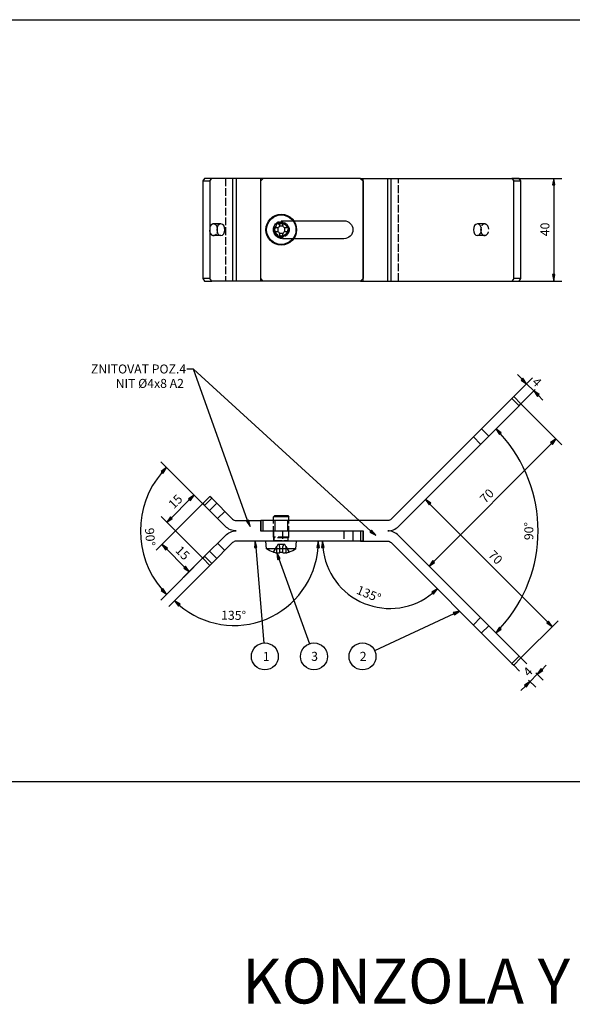
# Model space of a CAD drawing. Units: millimetres. Extents: x -23727 to 4048, y -3528 to 11768.
# Drawn here: x -17601 to -17386, y 9995 to 10378 of the extents above; entities that cross this region are included whole.
import ezdxf

# ---------------------------------------------------------------- set-up
doc = ezdxf.new("R2010")
doc.units = ezdxf.units.MM
for name, pattern in [('CERCHOVANA', [10.7, 5, -2.5, 0.7, -2.5]), ('Plná', [0]), ('Čárkovaná', [5.7, 4.56, -1.14])]:
    doc.linetypes.add(name, pattern=pattern)
for name, color, linetype, lineweight in [('Kóta (ISO)', 7, 'Plná', 25), ('Neviditelná tenká (ISO)', 7, 'Čárkovaná', 25), ('Skrytá (ISO)', 7, 'Čárkovaná', 35), ('Viditelná (ISO)', 7, 'Plná', 30), ('Viditelná tenká (ISO)', 7, 'Plná', 35), ('Značka (ISO)', 7, 'Plná', 25)]:
    doc.layers.add(name, color=color, linetype=linetype, lineweight=lineweight)
doc.layers.add('OSY', color=6, linetype='CERCHOVANA')
doc.styles.get("Standard").update_dxf_attribs({"font": 'txt.shx'})

msp = doc.modelspace()

# ---------------------------------------------------------------- linework, layer by layer
at = {"layer": 'Kóta (ISO)', "lineweight": 25, "ltscale": 0.657895}
for p, q in [((-17409.0939, 10316.3383), (-17389.6185, 10316.3383)), ((-17392.7935, 10316.3383), (-17393.2935, 10313.8383)), ((-17393.2935, 10313.8383), (-17392.2935, 10313.8383)), ((-17392.7935, 10313.8383), (-17392.7935, 10316.3383)), ((-17392.2935, 10313.8383), (-17392.7935, 10316.3383)), ((-17392.7935, 10313.8383), (-17392.7935, 10278.8383)), ((-17393.2935, 10278.8383), (-17392.7935, 10276.3383)), ((-17392.2935, 10278.8383), (-17393.2935, 10278.8383)), ((-17392.7935, 10278.8383), (-17392.7935, 10276.3383)), ((-17392.7935, 10276.3383), (-17392.2935, 10278.8383)), ((-17409.0939, 10276.3383), (-17389.6185, 10276.3383)), ((-17408.3868, 10231.3037), (-17401.1116, 10238.5788)), ((-17405.1244, 10238.1015), (-17406.8922, 10239.8693)), ((-17404.7709, 10238.4551), (-17405.478, 10237.748)), ((-17405.478, 10237.748), (-17403.3566, 10236.3338)), ((-17405.1244, 10238.1015), (-17403.3566, 10236.3338)), ((-17403.3566, 10236.3338), (-17404.7709, 10238.4551)), ((-17405.5583, 10228.4752), (-17399.9894, 10234.0442)), ((-17400.5282, 10233.5054), (-17403.3566, 10236.3338)), ((-17398.7605, 10231.7376), (-17400.5282, 10233.5054)), ((-17398.4069, 10232.0911), (-17400.5282, 10233.5054)), ((-17400.5282, 10233.5054), (-17399.114, 10231.384)), ((-17399.114, 10231.384), (-17398.4069, 10232.0911)), ((-17398.7605, 10231.7376), (-17396.9927, 10229.9698)), ((-17405.5583, 10228.4752), (-17389.6251, 10212.542)), ((-17413.6081, 10216.8909), (-17415.336, 10218.6975)), ((-17413.2467, 10217.2365), (-17415.336, 10218.6975)), ((-17415.336, 10218.6975), (-17413.9694, 10216.5453)), ((-17413.9694, 10216.5453), (-17413.2467, 10217.2365)), ((-17391.8702, 10214.7871), (-17393.9915, 10213.3729)), ((-17393.9915, 10213.3729), (-17393.2844, 10212.6658)), ((-17393.638, 10213.0193), (-17391.8702, 10214.7871)), ((-17393.2844, 10212.6658), (-17391.8702, 10214.7871)), ((-17439.5999, 10167.0574), (-17393.638, 10213.0193)), ((-17529.0055, 10188.8772), (-17546.0437, 10205.9155)), ((-17543.7986, 10203.6704), (-17545.868, 10202.1812)), ((-17545.868, 10202.1812), (-17545.136, 10201.4998)), ((-17545.502, 10201.8405), (-17543.7986, 10203.6704)), ((-17545.136, 10201.4998), (-17543.7986, 10203.6704)), ((-17529.0055, 10188.8772), (-17535.3099, 10195.1817)), ((-17541.9037, 10184.0978), (-17534.8326, 10191.1688)), ((-17533.0648, 10192.9366), (-17535.1861, 10191.5224)), ((-17535.1861, 10191.5224), (-17534.479, 10190.8153)), ((-17534.8326, 10191.1688), (-17533.0648, 10192.9366)), ((-17534.479, 10190.8153), (-17533.0648, 10192.9366)), ((-17441.0708, 10189.4272), (-17442.8386, 10191.195)), ((-17440.7173, 10189.7808), (-17442.8386, 10191.195)), ((-17442.8386, 10191.195), (-17441.4244, 10189.0737)), ((-17529.7126, 10189.5844), (-17547.8364, 10171.4605)), ((-17441.4244, 10189.0737), (-17440.7173, 10189.7808)), ((-17395.1089, 10143.4653), (-17441.0708, 10189.4272)), ((-17529.7126, 10168.3711), (-17545.9165, 10184.5751)), ((-17542.2572, 10184.4513), (-17543.6714, 10182.33)), ((-17541.9037, 10184.0978), (-17543.6714, 10182.33)), ((-17543.6714, 10182.33), (-17541.5501, 10183.7442)), ((-17541.5501, 10183.7442), (-17542.2572, 10184.4513)), ((-17467.0558, 10174.9778), (-17486.1214, 10174.9778)), ((-17484.5963, 10174.9778), (-17485.1911, 10172.4986)), ((-17484.6915, 10172.4796), (-17484.5963, 10174.9778)), ((-17484.1918, 10172.4605), (-17484.5963, 10174.9778)), ((-17482.9464, 10174.9778), (-17483.3267, 10172.4568)), ((-17482.8273, 10172.4806), (-17482.9464, 10174.9778)), ((-17482.3279, 10172.5044), (-17482.9464, 10174.9778)), ((-17543.8235, 10171.9378), (-17545.5913, 10173.7056)), ((-17543.47, 10172.2914), (-17545.5913, 10173.7056)), ((-17545.5913, 10173.7056), (-17544.1771, 10171.5843)), ((-17544.1771, 10171.5843), (-17543.47, 10172.2914)), ((-17543.8235, 10171.9378), (-17536.7525, 10164.8668)), ((-17485.1911, 10172.4986), (-17484.1918, 10172.4605)), ((-17483.3267, 10172.4568), (-17482.3279, 10172.5044)), ((-17529.0055, 10169.0783), (-17546.0437, 10152.04)), ((-17529.0055, 10169.0783), (-17537.2298, 10160.8539)), ((-17439.9535, 10167.4109), (-17441.3677, 10165.2896)), ((-17439.2464, 10166.7038), (-17439.9535, 10167.4109)), ((-17526.177, 10166.2498), (-17542.9246, 10149.5023)), ((-17536.3989, 10165.2203), (-17537.106, 10164.5132)), ((-17537.106, 10164.5132), (-17534.9847, 10163.099)), ((-17536.7525, 10164.8668), (-17534.9847, 10163.099)), ((-17534.9847, 10163.099), (-17536.3989, 10165.2203)), ((-17439.5999, 10167.0574), (-17441.3677, 10165.2896)), ((-17441.3677, 10165.2896), (-17439.2464, 10166.7038)), ((-17545.136, 10156.4557), (-17545.868, 10155.7743)), ((-17545.502, 10156.115), (-17543.7986, 10154.2851)), ((-17543.7986, 10154.2851), (-17545.136, 10156.4557)), ((-17438.1626, 10156.4277), (-17440.3489, 10155.1162)), ((-17440.0126, 10154.7462), (-17438.1626, 10156.4277)), ((-17439.6763, 10154.3762), (-17438.1626, 10156.4277)), ((-17545.868, 10155.7743), (-17543.7986, 10154.2851)), ((-17440.3489, 10155.1162), (-17439.6763, 10154.3762)), ((-17538.8458, 10150.0481), (-17540.6795, 10151.7473)), ((-17538.5059, 10150.4149), (-17540.6795, 10151.7473)), ((-17540.6795, 10151.7473), (-17539.1856, 10149.6814)), ((-17539.1856, 10149.6814), (-17538.5059, 10150.4149)), ((-17413.9694, 10141.4102), (-17415.336, 10139.258)), ((-17413.6081, 10141.0646), (-17415.336, 10139.258)), ((-17415.336, 10139.258), (-17413.2467, 10140.719)), ((-17413.2467, 10140.719), (-17413.9694, 10141.4102)), ((-17405.5583, 10129.4803), (-17391.096, 10143.9426)), ((-17394.7553, 10143.8188), (-17395.4624, 10143.1117)), ((-17395.4624, 10143.1117), (-17393.3411, 10141.6975)), ((-17395.1089, 10143.4653), (-17393.3411, 10141.6975)), ((-17393.3411, 10141.6975), (-17394.7553, 10143.8188)), ((-17405.5583, 10129.4803), (-17403.2851, 10127.2071)), ((-17408.3868, 10126.6518), (-17406.1136, 10124.3786)), ((-17397.7796, 10125.2371), (-17399.1938, 10123.1158)), ((-17397.0725, 10124.53), (-17397.7796, 10125.2371)), ((-17397.4261, 10124.8835), (-17395.6583, 10126.6513)), ((-17402.0223, 10120.2873), (-17399.1938, 10123.1158)), ((-17399.7326, 10123.6546), (-17396.9488, 10120.8707)), ((-17397.4261, 10124.8835), (-17399.1938, 10123.1158)), ((-17399.1938, 10123.1158), (-17397.0725, 10124.53)), ((-17403.79, 10118.5196), (-17405.5578, 10116.7518)), ((-17402.0223, 10120.2873), (-17404.1436, 10118.8731)), ((-17404.1436, 10118.8731), (-17403.4365, 10118.166)), ((-17403.79, 10118.5196), (-17402.0223, 10120.2873)), ((-17403.4365, 10118.166), (-17402.0223, 10120.2873)), ((-17402.5611, 10120.8261), (-17399.7772, 10118.0423))]:
    msp.add_line(p, q, dxfattribs=at)
for centre, radius, start, end in [((-17455.0558, 10178.9778), 56.1722, 317.550215, 42.449785), ((-17519.106, 10178.9778), 34.9207, 139.102723, 220.897277), ((-17517.4491, 10174.9778), 32.8528, 229.361095, 355.638905), ((-17456.7127, 10174.9778), 26.2337, 185.46219, 309.53781)]:
    msp.add_arc(centre, radius, start, end, dxfattribs=at)
at = {"layer": 'Kóta (ISO)', "linetype": 'Continuous', "lineweight": 25}
for points in [[(-17392.7935, 10316.3383), (-17392.2935, 10313.8383), (-17393.2934, 10313.8383)], [(-17393.2934, 10278.8383), (-17392.2935, 10278.8383), (-17392.7935, 10276.3383)], [(-17404.7709, 10238.4551), (-17404.2995, 10237.748), (-17405.478, 10237.748)], [(-17405.478, 10237.748), (-17404.2995, 10237.748), (-17403.3566, 10236.3338)], [(-17400.5282, 10233.5054), (-17398.4069, 10232.0911), (-17399.5854, 10232.0911)], [(-17399.5854, 10232.0911), (-17398.4069, 10232.0911), (-17399.114, 10231.384)], [(-17415.336, 10218.6975), (-17413.2467, 10217.2365), (-17414.4083, 10217.2365)], [(-17414.4083, 10217.2365), (-17413.2467, 10217.2365), (-17413.9694, 10216.5453)], [(-17391.8702, 10214.7871), (-17392.813, 10213.3729), (-17393.9915, 10213.3729)], [(-17393.9915, 10213.3729), (-17392.813, 10213.3729), (-17393.2844, 10212.6658)], [(-17543.7986, 10203.6704), (-17544.7162, 10202.1812), (-17545.868, 10202.1812)], [(-17545.868, 10202.1812), (-17544.7162, 10202.1812), (-17545.136, 10201.4999)], [(-17533.0648, 10192.9366), (-17534.0076, 10191.5224), (-17535.1861, 10191.5224)], [(-17535.1861, 10191.5224), (-17534.0076, 10191.5224), (-17534.479, 10190.8153)], [(-17442.8386, 10191.195), (-17440.7173, 10189.7808), (-17441.8958, 10189.7808)], [(-17441.8958, 10189.7808), (-17440.7173, 10189.7808), (-17441.4244, 10189.0737)], [(-17542.7286, 10183.7442), (-17541.5501, 10183.7442), (-17543.6714, 10182.33)], [(-17542.2572, 10184.4513), (-17541.5501, 10183.7442), (-17542.7286, 10183.7442)], [(-17484.5963, 10174.9778), (-17484.1979, 10172.4986), (-17485.1911, 10172.4986)], [(-17482.9464, 10174.9778), (-17482.3279, 10172.5044), (-17483.3195, 10172.5044)], [(-17545.5913, 10173.7056), (-17543.47, 10172.2914), (-17544.6485, 10172.2914)], [(-17544.6485, 10172.2914), (-17543.47, 10172.2914), (-17544.1771, 10171.5843)], [(-17485.1911, 10172.4986), (-17484.1979, 10172.4986), (-17484.1918, 10172.4605)], [(-17483.3195, 10172.5044), (-17482.3279, 10172.5044), (-17483.3267, 10172.4568)], [(-17439.9535, 10167.4109), (-17439.2464, 10166.7038), (-17440.4249, 10166.7038)], [(-17536.3989, 10165.2203), (-17535.9275, 10164.5132), (-17537.106, 10164.5132)], [(-17537.106, 10164.5132), (-17535.9275, 10164.5132), (-17534.9847, 10163.099)], [(-17440.4249, 10166.7038), (-17439.2464, 10166.7038), (-17441.3677, 10165.2896)], [(-17545.136, 10156.4557), (-17544.7162, 10155.7743), (-17545.868, 10155.7743)], [(-17438.1626, 10156.4277), (-17439.1303, 10155.1162), (-17440.3489, 10155.1162)], [(-17545.868, 10155.7743), (-17544.7162, 10155.7743), (-17543.7986, 10154.2851)], [(-17440.3489, 10155.1162), (-17439.1303, 10155.1162), (-17439.6763, 10154.3762)], [(-17540.6795, 10151.7473), (-17538.5059, 10150.4149), (-17539.716, 10150.4149)], [(-17539.716, 10150.4149), (-17538.5059, 10150.4149), (-17539.1856, 10149.6814)], [(-17414.4083, 10140.719), (-17413.2467, 10140.719), (-17415.336, 10139.258)], [(-17413.9694, 10141.4102), (-17413.2467, 10140.719), (-17414.4083, 10140.719)], [(-17394.7553, 10143.8188), (-17394.2839, 10143.1117), (-17395.4624, 10143.1117)], [(-17395.4624, 10143.1117), (-17394.2839, 10143.1117), (-17393.3411, 10141.6975)], [(-17397.7796, 10125.2371), (-17397.0725, 10124.53), (-17398.251, 10124.53)], [(-17398.251, 10124.53), (-17397.0725, 10124.53), (-17399.1938, 10123.1158)], [(-17402.0223, 10120.2873), (-17402.9651, 10118.8731), (-17404.1436, 10118.8731)], [(-17404.1436, 10118.8731), (-17402.9651, 10118.8731), (-17403.4365, 10118.166)]]:
    msp.add_solid(points, dxfattribs=at)
at = {"layer": 'Neviditelná tenká (ISO)', "lineweight": 25, "ltscale": 0.668421}
for p, q in [((-17520.8633, 10316.3383), (-17520.8633, 10276.3383)), ((-17453.2985, 10276.3383), (-17453.2985, 10316.3383)), ((-17498.606, 10178.9778), (-17498.606, 10174.9778)), ((-17474.606, 10178.9778), (-17474.606, 10174.9778)), ((-17501.8058, 10175.2278), (-17496.3058, 10175.2278)), ((-17500.8425, 10170.4064), (-17500.8425, 10172.9375)), ((-17497.2692, 10172.9375), (-17497.2692, 10170.4064))]:
    msp.add_line(p, q, dxfattribs=at)
msp.add_circle((-17499.0558, 10296.3383), 3, dxfattribs=at)
at = {"layer": 'OSY', "color": 3, "linetype": 'ByBlock', "lineweight": 25}
msp.add_lwpolyline([(-17610.9698, 10378.1724), (-17190.9698, 10378.1724), (-17190.9698, 10081.1724), (-17610.9698, 10081.1724)], close=True, dxfattribs=at)
at = {"layer": 'Skrytá (ISO)', "lineweight": 25, "ltscale": 0.921053}
for p, q in [((-17507.106, 10316.3383), (-17507.106, 10276.3383)), ((-17507.0558, 10315.3383), (-17506.0558, 10316.3383)), ((-17507.0558, 10277.3383), (-17507.0558, 10315.3383)), ((-17522.6415, 10298.5883), (-17525.4699, 10298.5883)), ((-17498.606, 10299.8383), (-17494.1824, 10299.8383)), ((-17419.7005, 10298.5883), (-17422.5289, 10298.5883)), ((-17522.6415, 10294.0883), (-17525.4699, 10294.0883)), ((-17419.7005, 10294.0883), (-17422.5289, 10294.0883)), ((-17494.1824, 10292.8383), (-17498.606, 10292.8383)), ((-17506.0558, 10276.3383), (-17507.0558, 10277.3383)), ((-17418.1095, 10215.9241), (-17420.9379, 10218.7525)), ((-17421.2915, 10212.7421), (-17424.1199, 10215.5705)), ((-17524.2325, 10189.7611), (-17527.0609, 10186.9327)), ((-17521.0505, 10186.5791), (-17523.8789, 10183.7507)), ((-17502.0558, 10176.5778), (-17502.0558, 10182.9778)), ((-17501.5143, 10182.9778), (-17501.5143, 10178.9778)), ((-17496.5973, 10182.9778), (-17496.5973, 10178.9778)), ((-17496.0558, 10176.5778), (-17496.0558, 10182.9778)), ((-17502.106, 10178.9778), (-17502.106, 10174.9778)), ((-17471.106, 10178.9778), (-17471.106, 10174.9778)), ((-17496.0558, 10176.5778), (-17502.0558, 10176.5778)), ((-17501.8058, 10176.3278), (-17502.0558, 10176.5778)), ((-17501.8058, 10175.2278), (-17501.8058, 10176.3278)), ((-17496.3058, 10176.3278), (-17501.8058, 10176.3278)), ((-17496.3058, 10176.3278), (-17496.0558, 10176.5778)), ((-17496.3058, 10175.2278), (-17496.3058, 10176.3278)), ((-17521.0505, 10171.3764), (-17523.8789, 10174.2048)), ((-17502.1226, 10170.7187), (-17500.8425, 10172.9375)), ((-17500.3958, 10173.7118), (-17500.8425, 10172.9375)), ((-17499.819, 10173.7118), (-17500.3958, 10173.7118)), ((-17498.2926, 10173.7118), (-17499.819, 10173.7118)), ((-17499.7258, 10172.9375), (-17499.7258, 10170.7187)), ((-17498.3858, 10170.7187), (-17498.3858, 10172.9375)), ((-17497.7158, 10173.7118), (-17498.2926, 10173.7118)), ((-17497.2692, 10172.9375), (-17497.7158, 10173.7118)), ((-17497.2692, 10172.9375), (-17495.9891, 10170.7187)), ((-17524.2325, 10168.1944), (-17527.0609, 10171.0228)), ((-17421.2915, 10145.2134), (-17424.1199, 10142.385)), ((-17418.1095, 10142.0314), (-17420.9379, 10139.203))]:
    msp.add_line(p, q, dxfattribs=at)
for radius in [2.75, 2.5, 2.4585]:
    msp.add_circle((-17499.0558, 10296.3383), radius, dxfattribs=at)
at = {"layer": 'Skrytá (ISO)', "lineweight": 25, "ltscale": 0.921053, "extrusion": (0, 0, -1)}
for centre, radius, start, end in [((17498.606, 10296.3383), 3.5, 270, 90), ((17502.0558, 10175.2278), 0.25, 180, 270), ((17496.0558, 10175.2278), 0.25, 270, 0)]:
    msp.add_arc(centre, radius, start, end, dxfattribs=at)
at = {"layer": 'Skrytá (ISO)', "lineweight": 25, "ltscale": 0.921053}
for centre, major_axis, ratio, start_param, end_param in [((-17525.4699, 10296.3383), (0, 2.25), 0.70710678, 5.18827123, 10.51969204), ((-17419.7005, 10296.3383), (0, -2.25), 0.70710678, 5.18827123, 10.51969204), ((-17500.8425, 10172.9375), (0, 1.9356), 0.57692308, 4.71238898, 5.12390583), ((-17497.2692, 10172.9375), (0, 1.9356), 0.57692308, 1.15927948, 1.57079633)]:
    msp.add_ellipse(centre, major_axis=major_axis, ratio=ratio, start_param=start_param, end_param=end_param, dxfattribs=at)
at = {"layer": 'Viditelná (ISO)', "lineweight": 25, "ltscale": 1.31579}
for p, q in [((-17529.0055, 10316.3383), (-17529.7126, 10315.3383)), ((-17529.7126, 10315.3383), (-17526.8841, 10315.3383)), ((-17529.7126, 10315.3383), (-17529.7126, 10277.3383)), ((-17526.177, 10316.3383), (-17529.0055, 10316.3383)), ((-17526.8841, 10315.3383), (-17526.177, 10316.3383)), ((-17526.8841, 10315.3383), (-17526.8841, 10277.3383)), ((-17518.0349, 10316.3383), (-17526.177, 10316.3383)), ((-17516.6207, 10316.3383), (-17518.0349, 10316.3383)), ((-17468.106, 10316.3383), (-17516.6207, 10316.3383)), ((-17468.106, 10316.3383), (-17467.106, 10315.3383)), ((-17468.106, 10316.3383), (-17467.0558, 10316.3383)), ((-17467.106, 10315.3383), (-17467.106, 10277.3383)), ((-17467.0558, 10316.3383), (-17457.5411, 10316.3383)), ((-17467.0558, 10276.3383), (-17467.0558, 10316.3383)), ((-17457.5411, 10316.3383), (-17456.1269, 10316.3383)), ((-17456.1269, 10316.3383), (-17409.0939, 10316.3383)), ((-17406.2655, 10316.3383), (-17409.0939, 10316.3383)), ((-17409.0939, 10316.3383), (-17408.3868, 10315.3383)), ((-17408.3868, 10315.3383), (-17405.5583, 10315.3383)), ((-17408.3868, 10277.3383), (-17408.3868, 10315.3383)), ((-17405.5583, 10315.3383), (-17406.2655, 10316.3383)), ((-17405.5583, 10277.3383), (-17405.5583, 10315.3383)), ((-17499.7258, 10299.4051), (-17499.7258, 10298.125)), ((-17498.3858, 10298.125), (-17498.3858, 10299.4051)), ((-17494.1824, 10299.8383), (-17474.606, 10299.8383)), ((-17500.8425, 10297.0083), (-17502.1226, 10297.0083)), ((-17502.1226, 10295.6683), (-17500.8425, 10295.6683)), ((-17500.3958, 10297.1015), (-17500.3958, 10295.5751)), ((-17498.2926, 10297.6783), (-17499.819, 10297.6783)), ((-17499.819, 10294.9983), (-17498.2926, 10294.9983)), ((-17499.7258, 10294.5517), (-17499.7258, 10293.2716)), ((-17498.3858, 10293.2716), (-17498.3858, 10294.5517)), ((-17497.7158, 10295.5751), (-17497.7158, 10297.1015)), ((-17495.9891, 10297.0083), (-17497.2692, 10297.0083)), ((-17497.2692, 10295.6683), (-17495.9891, 10295.6683)), ((-17474.606, 10292.8383), (-17494.1824, 10292.8383)), ((-17529.7126, 10277.3383), (-17529.0055, 10276.3383)), ((-17526.8841, 10277.3383), (-17529.7126, 10277.3383)), ((-17529.0055, 10276.3383), (-17526.177, 10276.3383)), ((-17526.177, 10276.3383), (-17526.8841, 10277.3383)), ((-17518.0349, 10276.3383), (-17526.177, 10276.3383)), ((-17516.6207, 10276.3383), (-17518.0349, 10276.3383)), ((-17468.106, 10276.3383), (-17516.6207, 10276.3383)), ((-17467.106, 10277.3383), (-17468.106, 10276.3383)), ((-17468.106, 10276.3383), (-17467.0558, 10276.3383)), ((-17467.0558, 10276.3383), (-17457.5411, 10276.3383)), ((-17457.5411, 10276.3383), (-17456.1269, 10276.3383)), ((-17456.1269, 10276.3383), (-17409.0939, 10276.3383)), ((-17408.3868, 10277.3383), (-17409.0939, 10276.3383)), ((-17409.0939, 10276.3383), (-17406.2655, 10276.3383)), ((-17405.5583, 10277.3383), (-17408.3868, 10277.3383)), ((-17406.2655, 10276.3383), (-17405.5583, 10277.3383)), ((-17409.0939, 10230.5965), (-17456.1269, 10183.5635)), ((-17408.3868, 10231.3037), (-17409.0939, 10230.5965)), ((-17409.0939, 10230.5965), (-17406.2655, 10227.7681)), ((-17405.5583, 10228.4752), (-17408.3868, 10231.3037)), ((-17453.2985, 10180.7351), (-17406.2655, 10227.7681)), ((-17406.2655, 10227.7681), (-17405.5583, 10228.4752)), ((-17526.8841, 10192.4128), (-17529.7126, 10189.5844)), ((-17529.0055, 10188.8772), (-17526.177, 10191.7057)), ((-17526.177, 10191.7057), (-17526.8841, 10192.4128)), ((-17526.177, 10191.7057), (-17518.0349, 10183.5635)), ((-17529.7126, 10189.5844), (-17529.0055, 10188.8772)), ((-17520.8633, 10180.7351), (-17529.0055, 10188.8772)), ((-17516.6207, 10182.9778), (-17507.106, 10182.9778)), ((-17507.106, 10182.9778), (-17507.106, 10178.9778)), ((-17507.0558, 10182.9778), (-17507.0558, 10178.9778)), ((-17506.0558, 10182.9778), (-17507.0558, 10182.9778)), ((-17506.0558, 10178.9778), (-17506.0558, 10182.9778)), ((-17457.5411, 10182.9778), (-17506.0558, 10182.9778)), ((-17501.5558, 10184.9778), (-17502.0558, 10184.4778)), ((-17502.0558, 10182.9778), (-17502.0558, 10184.4778)), ((-17496.0558, 10184.4778), (-17502.0558, 10184.4778)), ((-17501.5558, 10184.9778), (-17496.5558, 10184.9778)), ((-17496.5558, 10184.9778), (-17496.0558, 10184.4778)), ((-17496.0558, 10182.9778), (-17496.0558, 10184.4778)), ((-17507.106, 10178.9778), (-17468.106, 10178.9778)), ((-17506.0558, 10178.9778), (-17467.0558, 10178.9778)), ((-17468.106, 10178.9778), (-17468.106, 10174.9778)), ((-17467.106, 10174.9778), (-17467.106, 10178.9778)), ((-17467.0558, 10178.9778), (-17467.0558, 10174.9778)), ((-17529.0055, 10169.0783), (-17520.8633, 10177.2204)), ((-17468.106, 10174.9778), (-17516.6207, 10174.9778)), ((-17504.7934, 10171.9778), (-17505.0558, 10174.9778)), ((-17493.3183, 10171.9778), (-17493.0558, 10174.9778)), ((-17468.106, 10174.9778), (-17467.106, 10174.9778)), ((-17467.0558, 10174.9778), (-17457.5411, 10174.9778)), ((-17406.2655, 10130.1874), (-17453.2985, 10177.2204)), ((-17518.0349, 10174.392), (-17526.177, 10166.2498)), ((-17493.3183, 10171.9778), (-17504.7934, 10171.9778)), ((-17456.1269, 10174.392), (-17409.0939, 10127.359)), ((-17529.0055, 10169.0783), (-17529.7126, 10168.3711)), ((-17529.7126, 10168.3711), (-17526.8841, 10165.5427)), ((-17526.177, 10166.2498), (-17529.0055, 10169.0783)), ((-17502.1226, 10170.7187), (-17502.1338, 10170.6993)), ((-17499.7258, 10170.7187), (-17499.7258, 10170.4064)), ((-17498.3858, 10170.4064), (-17498.3858, 10170.7187)), ((-17495.9779, 10170.6993), (-17495.9891, 10170.7187)), ((-17526.8841, 10165.5427), (-17526.177, 10166.2498)), ((-17406.2655, 10130.1874), (-17409.0939, 10127.359)), ((-17408.3868, 10126.6518), (-17405.5583, 10129.4803)), ((-17405.5583, 10129.4803), (-17406.2655, 10130.1874)), ((-17409.0939, 10127.359), (-17408.3868, 10126.6518))]:
    msp.add_line(p, q, dxfattribs=at)
for radius in [6, 5.7375]:
    msp.add_circle((-17499.0558, 10296.3383), radius, dxfattribs=at)
at = {"layer": 'Viditelná (ISO)', "lineweight": 25, "ltscale": 1.31579, "extrusion": (0, 0, -1)}
for centre, radius, start, end in [((17474.606, 10296.3383), 3.5, 90, 270), ((17457.5411, 10184.9778), 2, 225, 270), ((17516.6207, 10184.9778), 6, 270, 315), ((17516.6207, 10172.9778), 6, 45, 90), ((17457.5411, 10172.9778), 2, 90, 135), ((17499.0558, 10180.5083), 10.2805, 287.421286, 303.924364), ((17499.0558, 10180.5083), 10.2805, 236.075636, 252.578714)]:
    msp.add_arc(centre, radius, start, end, dxfattribs=at)
at = {"layer": 'Viditelná (ISO)', "lineweight": 25, "ltscale": 1.31579}
for centre, radius, start, end in [((-17516.6207, 10184.9778), 2, 225, 270), ((-17457.5411, 10184.9778), 6, 270, 315), ((-17457.5411, 10172.9778), 6, 45, 90), ((-17516.6207, 10172.9778), 2, 90, 135), ((-17499.0558, 10180.5083), 10.2587, 252.605912, 259.970114), ((-17499.0558, 10180.5083), 10.2587, 280.029886, 287.394088)]:
    msp.add_arc(centre, radius, start, end, dxfattribs=at)
at = {"layer": 'Viditelná (ISO)', "lineweight": 25, "ltscale": 1.31579, "extrusion": (0, 0, -1)}
for centre, major_axis, ratio, start_param, end_param in [((-17522.6415, 10296.3383), (0, -2.25), 0.70710678, 4.71238898, 10.99557429), ((-17499.0558, 10294.4018), (10.0345, 0), 0.49972245, 4.64556945, 4.77920851), ((-17422.5289, 10296.3383), (0, 2.25), 0.70710678, 4.71238898, 10.99557429), ((-17497.1193, 10296.3383), (0, 10.0345), 0.49972245, 4.64556945, 4.77920851), ((-17500.9923, 10296.3383), (0, -10.0345), 0.49972245, 4.64556945, 4.77920851), ((-17499.0558, 10298.2748), (-10.0345, 0), 0.49972245, 4.64556945, 4.77920851)]:
    msp.add_ellipse(centre, major_axis=major_axis, ratio=ratio, start_param=start_param, end_param=end_param, dxfattribs=at)
at = {"layer": 'Viditelná (ISO)', "lineweight": 25, "ltscale": 1.31579}
for centre, major_axis, ratio, start_param, end_param in [((-17525.4699, 10296.3383), (0, 2.25), 0.70710678, 4.23650673, 5.18827123), ((-17419.7005, 10296.3383), (0, -2.25), 0.70710678, 4.23650673, 5.18827123), ((-17499.0558, 10179.391), (10.0345, 0), 0.86618559, 4.64556945, 4.77920851)]:
    msp.add_ellipse(centre, major_axis=major_axis, ratio=ratio, start_param=start_param, end_param=end_param, dxfattribs=at)
for points in [[(-17499.7258, 10298.125), (-17499.7258, 10298.1227), (-17499.7258, 10298.1205), (-17499.7267, 10297.9804), (-17499.7547, 10297.8325), (-17499.8683, 10297.5595), (-17499.9539, 10297.4344), (-17500.0529, 10297.3354), (-17500.1519, 10297.2364), (-17500.277, 10297.1508), (-17500.55, 10297.0372), (-17500.6979, 10297.0092), (-17500.838, 10297.0083), (-17500.8402, 10297.0083), (-17500.8425, 10297.0083)], [(-17497.2692, 10297.0083), (-17497.2714, 10297.0083), (-17497.2736, 10297.0083), (-17497.4137, 10297.0092), (-17497.5616, 10297.0372), (-17497.8347, 10297.1508), (-17497.9598, 10297.2364), (-17498.0588, 10297.3354), (-17498.1577, 10297.4344), (-17498.2433, 10297.5595), (-17498.3569, 10297.8325), (-17498.385, 10297.9804), (-17498.3858, 10298.1205), (-17498.3858, 10298.1227), (-17498.3858, 10298.125)], [(-17500.8425, 10295.6683), (-17500.8402, 10295.6683), (-17500.838, 10295.6683), (-17500.6979, 10295.6675), (-17500.55, 10295.6394), (-17500.277, 10295.5258), (-17500.1519, 10295.4402), (-17500.0529, 10295.3413), (-17499.9539, 10295.2423), (-17499.8683, 10295.1172), (-17499.7547, 10294.8441), (-17499.7267, 10294.6962), (-17499.7258, 10294.5561), (-17499.7258, 10294.5539), (-17499.7258, 10294.5517)], [(-17498.3858, 10294.5517), (-17498.3858, 10294.5539), (-17498.3858, 10294.5561), (-17498.385, 10294.6962), (-17498.3569, 10294.8441), (-17498.2433, 10295.1172), (-17498.1577, 10295.2423), (-17498.0588, 10295.3413), (-17497.9598, 10295.4402), (-17497.8347, 10295.5258), (-17497.5616, 10295.6394), (-17497.4137, 10295.6675), (-17497.2736, 10295.6683), (-17497.2714, 10295.6683), (-17497.2692, 10295.6683)], [(-17499.7258, 10170.4064), (-17499.7258, 10170.406), (-17499.7258, 10170.4056), (-17499.7267, 10170.381), (-17499.7547, 10170.3599), (-17499.8683, 10170.3318), (-17499.9539, 10170.3249), (-17500.0529, 10170.3249), (-17500.1519, 10170.3249), (-17500.277, 10170.3318), (-17500.55, 10170.3599), (-17500.6979, 10170.381), (-17500.838, 10170.4056), (-17500.8402, 10170.406), (-17500.8425, 10170.4064)], [(-17497.2692, 10170.4064), (-17497.2714, 10170.406), (-17497.2736, 10170.4056), (-17497.4137, 10170.381), (-17497.5616, 10170.3599), (-17497.8347, 10170.3318), (-17497.9598, 10170.3249), (-17498.0588, 10170.3249), (-17498.1577, 10170.3249), (-17498.2433, 10170.3318), (-17498.3569, 10170.3599), (-17498.385, 10170.381), (-17498.3858, 10170.4056), (-17498.3858, 10170.406), (-17498.3858, 10170.4064)]]:
    msp.add_open_spline(points, degree=3, knots=[0.599182098, 0.599182098, 0.599182098, 0.599182098, 0.599864465, 0.599864465, 0.641857106, 0.641857106, 0.683849748, 0.683849748, 0.683849748, 0.725842389, 0.725842389, 0.76783503, 0.76783503, 0.768517397, 0.768517397, 0.768517397, 0.768517397], dxfattribs=at)
at = {"layer": 'Viditelná tenká (ISO)', "lineweight": 25, "ltscale": 0.921053}
for p, q in [((-17518.0349, 10316.3383), (-17518.0349, 10276.3383)), ((-17516.6207, 10316.3383), (-17516.6207, 10276.3383)), ((-17457.5411, 10276.3383), (-17457.5411, 10316.3383)), ((-17456.1269, 10276.3383), (-17456.1269, 10316.3383))]:
    msp.add_line(p, q, dxfattribs=at)
at = {"layer": 'Značka (ISO)', "lineweight": 25, "ltscale": 0.657895}
for p, q in [((-17533.3524, 10241.9922), (-17535.8524, 10241.9922)), ((-17512.2215, 10182.9996), (-17533.3524, 10241.9922)), ((-17464.1815, 10178.8649), (-17533.3524, 10241.9922)), ((-17511.7628, 10183.1985), (-17512.6802, 10182.8007)), ((-17512.6802, 10182.8007), (-17511.2268, 10180.706)), ((-17512.2215, 10182.9996), (-17511.2268, 10180.706)), ((-17511.2268, 10180.706), (-17511.7628, 10183.1985)), ((-17463.8745, 10179.2596), (-17464.4886, 10178.4703)), ((-17464.1815, 10178.8649), (-17462.2084, 10177.3297)), ((-17462.2084, 10177.3297), (-17463.8745, 10179.2596)), ((-17509.2404, 10174.9778), (-17509.5292, 10172.4446)), ((-17509.0309, 10172.4865), (-17509.2404, 10174.9778)), ((-17508.5327, 10172.5285), (-17509.2404, 10174.9778)), ((-17464.4886, 10178.4703), (-17462.2084, 10177.3297)), ((-17509.5292, 10172.4446), (-17508.5327, 10172.5285)), ((-17509.0309, 10172.4865), (-17505.8999, 10135.2594)), ((-17499.9951, 10168.0544), (-17500.8425, 10170.4064)), ((-17499.5247, 10168.2239), (-17500.8425, 10170.4064)), ((-17500.8425, 10170.4064), (-17500.4655, 10167.8849)), ((-17500.4655, 10167.8849), (-17499.5247, 10168.2239)), ((-17499.9951, 10168.0544), (-17488.0808, 10134.9856)), ((-17431.7348, 10146.6771), (-17462.6222, 10132.2599)), ((-17429.4695, 10147.7345), (-17431.9463, 10147.1302)), ((-17431.9463, 10147.1302), (-17431.5233, 10146.2241)), ((-17431.7348, 10146.6771), (-17429.4695, 10147.7345)), ((-17431.5233, 10146.2241), (-17429.4695, 10147.7345))]:
    msp.add_line(p, q, dxfattribs=at)
for centre in [(-17505.4615, 10130.0478), (-17486.3018, 10130.0478), (-17467.3613, 10130.0478)]:
    msp.add_circle(centre, 5.25, dxfattribs=at)
at = {"layer": 'Značka (ISO)', "linetype": 'Continuous', "lineweight": 25}
for points in [[(-17511.7628, 10183.1986), (-17511.6772, 10182.8007), (-17512.6802, 10182.8007)], [(-17512.6802, 10182.8007), (-17511.6772, 10182.8007), (-17511.2268, 10180.706)], [(-17463.8745, 10179.2596), (-17463.1931, 10178.4703), (-17464.4886, 10178.4703)], [(-17509.2404, 10174.9778), (-17508.5327, 10172.5285), (-17509.5196, 10172.5285)], [(-17464.4886, 10178.4703), (-17463.1931, 10178.4703), (-17462.2084, 10177.3297)], [(-17509.5196, 10172.5285), (-17508.5327, 10172.5285), (-17509.5292, 10172.4446)], [(-17500.8425, 10170.4064), (-17499.5247, 10168.2239), (-17500.5162, 10168.2239)], [(-17500.5162, 10168.2239), (-17499.5247, 10168.2239), (-17500.4655, 10167.8849)], [(-17429.4695, 10147.7345), (-17430.2912, 10147.1302), (-17431.9463, 10147.1302)], [(-17431.9463, 10147.1302), (-17430.2912, 10147.1302), (-17431.5233, 10146.2241)]]:
    msp.add_solid(points, dxfattribs=at)

# ---------------------------------------------------------------- texts
at = {"layer": 'Kóta (ISO)', "lineweight": 25, "char_height": 3.5, "attachment_point": 1}
for s, insert, rotation in [('\\fTahoma|b0|i0;\\W1.;40', (-17397.9621, 10293.8043), 90), ('\\fTahoma|b0|i0;\\W1.;4', (-17399.0348, 10239.1169), 315), ('\\fTahoma|b0|i0;\\W1.;70', (-17421.9685, 10191.9983), 45), ('\\fTahoma|b0|i0;\\W1.;15', (-17543.4677, 10189.7591), 45), ('\\fTahoma|b0|i0;\\W1.;90°', (-17548.7553, 10180.2728), 274.471567), ('\\fTahoma|b0|i0;\\W1.;90°', (-17404.2345, 10175.375), 90), ('\\fTahoma|b0|i0;\\W1.;15', (-17538.1623, 10173.5019), 315), ('\\fTahoma|b0|i0;\\W1.;70', (-17416.1299, 10171.7959), 315), ('\\fTahoma|b0|i0;\\W1.;135°', (-17468.7242, 10157.8667), 337.5), ('\\fTahoma|b0|i0;\\W1.;135°', (-17522.4737, 10147.9027), 358.995452), ('\\fTahoma|b0|i0;\\W1.;4', (-17405.0238, 10124.3908), 45)]:
    msp.add_mtext(s, dxfattribs=dict(at, insert=insert, rotation=rotation))
at = {"layer": 'Kóta (ISO)', "insert": (-17514.3777, 10012.311), "char_height": 17.5, "attachment_point": 1}
msp.add_mtext('{\\fTahoma|b0|i0|c238|p34;KONZOLA Y 180-250}', dxfattribs=at)
at = {"layer": 'Značka (ISO)', "lineweight": 25, "char_height": 3.5, "attachment_point": 1}
for s, insert in [('\\fTahoma|b0|i0;\\W1.;ZNITOVAT POZ.4', (-17573.3038, 10243.816)), ('\\fTahoma|b0|i0;\\W1.;NIT Ø4x8 A2', (-17563.6461, 10238.1951)), ('\\fTahoma|b0|i0;\\W1.;1', (-17506.2511, 10131.8035)), ('\\fTahoma|b0|i0;\\W1.;3', (-17487.391, 10131.8347)), ('\\fTahoma|b0|i0;\\W1.;2', (-17468.4225, 10131.8347))]:
    msp.add_mtext(s, dxfattribs=dict(at, insert=insert))

doc.saveas('drawing.dxf')
